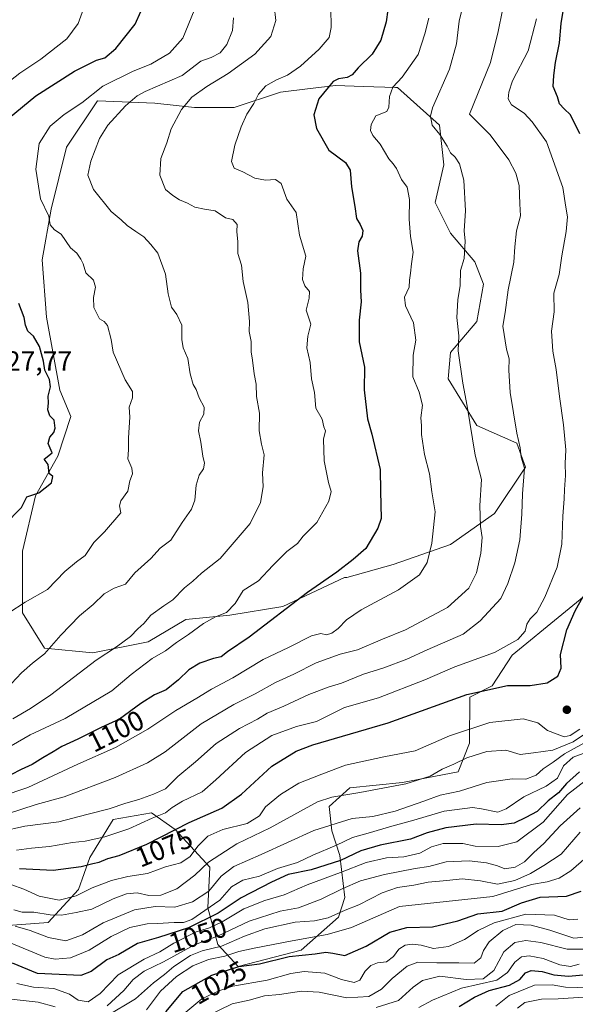
# Model space of a CAD drawing. Units: metres. Extents: x 648184 to 651642, y 4739279 to 4741666.
# Drawn here: x 649396 to 649596, y 4740144 to 4740499 of the extents above; entities that cross this region are included whole.
import ezdxf
from ezdxf.enums import TextEntityAlignment as Align

# ---------------------------------------------------------------- set-up
doc = ezdxf.new("R2010")
doc.units = ezdxf.units.M
doc.header["$MEASUREMENT"] = 0
for name, color, linetype, lineweight in [('Arbolado forestal CxS', 92, 'Continuous', 0), ('Curva de nivel maestra', 30, 'Continuous', 30), ('Curva de nivel normal', 30, 'Continuous', 0), ('Matorral CxS', 135, 'Continuous', 0), ('Núcleo urbano CxS', 7, 'Continuous', 0), ('Punto de cota en terreno', 7, 'Continuous', 0), ('Rótulo de curva de nivel directora', 7, 'Continuous', 0), ('Rótulo de punto de cota en terreno', 7, 'Continuous', 0)]:
    doc.layers.add(name, color=color, linetype=linetype, lineweight=lineweight)
doc.styles.add('Style-Arial', font='txt')

# ---------------------------------------------------------------- blocks, each defined once
blk = doc.blocks.new('*U6')
at = {"layer": 'Matorral CxS', "color": 135, "linetype": 'Continuous', "lineweight": 0}
blk.add_polyline3d([(649609.0265, 4740299.0591, 1072.7753), (649573.2481, 4740269.7811, 1079.3735), (649566.0279, 4740258.7113, 1075.9168), (649557.9199, 4740254.6005, 1074.9561), (649557.8865, 4740238.0727, 1068.411), (649553.8153, 4740227.7539, 1064.6466), (649533.6293, 4740223.8363, 1066.5787), (649514.6425, 4740221.8705, 1067.1521), (649507.2615, 4740215.2437, 1064.3105), (649508.2193, 4740206.3799, 1059.8778), (649511.0811, 4740197.5861, 1053.6554), (649512.9048, 4740182.3973, 1039.4644), (649510.6215, 4740175.3215, 1035.5624), (649497.0803, 4740163.3851, 1028.4397), (649474.4265, 4740157.4703, 1026.7507), (649467.1457, 4740165.4671, 1038.9687), (649463.4879, 4740178.6819, 1057.3029), (649464.2241, 4740193.3287, 1065.3671), (649451.6617, 4740206.8525, 1076.5784), (649443.1827, 4740212.8985, 1082.7288), (649429.295, 4740210.4837, 1083.9282), (649420.8985, 4740196.8281, 1077.5481), (649416.8743, 4740185.2383, 1072.2975), (649405.8713, 4740173.3945, 1063.8738), (649388.1303, 4740172.1099, 1059.1679)], dxfattribs=at)
blk.add_polyline3d([(649519.4539, 4740474.8201, 1097.9037), (649509.6141, 4740475.1847, 1100.1842), (649500.4239, 4740474.0817, 1102.4387), (649489.7173, 4740472.7969, 1103.8851), (649473.0043, 4740467.2261, 1106.588), (649459.4745, 4740467.2263, 1109.4332), (649458.6785, 4740467.2263, 1109.5862), (649444.3525, 4740468.8185, 1113.1962), (649423.6597, 4740469.6145, 1119.1959), (649412.5175, 4740452.9011, 1117.6923), (649406.9461, 4740430.6175, 1119.0628), (649403.7617, 4740412.3121, 1121.964), (649405.3533, 4740391.6203, 1123.2111), (649410.1277, 4740365.3569, 1123.9794), (649414.1071, 4740355.8059, 1123.6353), (649409.3309, 4740341.4803, 1124.2268), (649401.3727, 4740327.1545, 1124.6746), (649396.5965, 4740307.2581, 1123.1536), (649396.5959, 4740284.9745, 1119.8047), (649404.5545, 4740272.2407, 1115.5005), (649422.0633, 4740270.6487, 1111.4175), (649441.9603, 4740274.6271, 1107.9566), (649455.4903, 4740282.5859, 1107.4938), (649471.4081, 4740284.1777, 1104.6014), (649490.5091, 4740287.3605, 1101.3321), (649512.7941, 4740297.7071, 1099.3318), (649513.5891, 4740297.7071, 1099.2035), (649530.3031, 4740302.4819, 1097.403), (649550.9963, 4740309.6445, 1093.3648), (649566.9133, 4740320.7861, 1088.4783), (649578.0567, 4740337.4997, 1084.6331), (649574.8729, 4740346.2535, 1085.4524), (649560.5469, 4740352.6205, 1089.274), (649550.2015, 4740369.3341, 1091.378), (649550.9977, 4740378.8839, 1090.8679), (649560.5479, 4740390.0267, 1087.8255), (649562.9361, 4740403.5563, 1087.6231), (649559.7523, 4740411.5153, 1089.0288), (649550.9987, 4740421.8613, 1091.2665), (649545.4281, 4740433.0031, 1092.57), (649548.6113, 4740446.5327, 1090.7783), (649547.0195, 4740460.8585, 1089.083), (649531.8991, 4740474.3883, 1095.0117), (649531.1031, 4740474.3883, 1095.2061)], close=True, dxfattribs=at)
blk = doc.blocks.new('5PATER')
at = {"layer": 'Núcleo urbano CxS', "linetype": 'Continuous', "lineweight": 0}
h = blk.add_hatch(color=51, dxfattribs=at)
edge = h.paths.add_edge_path()
edge.add_ellipse((0, 0), major_axis=(-0.11, -0.111), ratio=0.999422, start_angle=0, end_angle=360)

msp = doc.modelspace()

# ---------------------------------------------------------------- linework, layer by layer
at = {"layer": 'Arbolado forestal CxS', "color": 92, "linetype": 'Continuous', "lineweight": 0}
msp.add_polyline3d([(649519.4539, 4740474.8201, 1097.9037), (649531.1031, 4740474.3883, 1095.2061), (649531.8991, 4740474.3883, 1095.0117), (649547.0195, 4740460.8585, 1089.083), (649548.6113, 4740446.5327, 1090.7783), (649545.4281, 4740433.0031, 1092.57), (649550.9987, 4740421.8613, 1091.2665), (649559.7523, 4740411.5153, 1089.0288), (649562.9361, 4740403.5563, 1087.6231), (649560.5479, 4740390.0267, 1087.8255), (649550.9977, 4740378.8839, 1090.8679), (649550.2015, 4740369.3341, 1091.378), (649560.5469, 4740352.6205, 1089.274), (649574.8729, 4740346.2535, 1085.4524), (649578.0567, 4740337.4997, 1084.6331), (649566.9133, 4740320.7861, 1088.4783), (649550.9963, 4740309.6445, 1093.3648), (649530.3031, 4740302.4819, 1097.403), (649513.5891, 4740297.7071, 1099.2035), (649512.7941, 4740297.7071, 1099.3318), (649490.5091, 4740287.3605, 1101.3321), (649471.4081, 4740284.1777, 1104.6014), (649455.4903, 4740282.5859, 1107.4938), (649441.9603, 4740274.6271, 1107.9566), (649422.0633, 4740270.6487, 1111.4175), (649404.5545, 4740272.2407, 1115.5005), (649396.5959, 4740284.9745, 1119.8047), (649396.5965, 4740307.2581, 1123.1536), (649401.3727, 4740327.1545, 1124.6746), (649409.3309, 4740341.4803, 1124.2268), (649414.1071, 4740355.8059, 1123.6353), (649410.1277, 4740365.3569, 1123.9794), (649405.3533, 4740391.6203, 1123.2111), (649403.7617, 4740412.3121, 1121.964), (649406.9461, 4740430.6175, 1119.0628), (649412.5175, 4740452.9011, 1117.6923), (649423.6597, 4740469.6145, 1119.1959), (649444.3525, 4740468.8185, 1113.1962), (649458.6785, 4740467.2263, 1109.5862), (649459.4745, 4740467.2263, 1109.4332), (649473.0043, 4740467.2261, 1106.588), (649489.7173, 4740472.7969, 1103.8851), (649500.4239, 4740474.0817, 1102.4387), (649509.6141, 4740475.1847, 1100.1842)], close=True, dxfattribs=at)
for points in [[(649422.0633, 4740270.6487, 1111.4175), (649441.9603, 4740274.6271, 1107.9566), (649455.4903, 4740282.5859, 1107.4938), (649471.4081, 4740284.1777, 1104.6014), (649490.5091, 4740287.3605, 1101.3321), (649512.7941, 4740297.7071, 1099.3318), (649513.5891, 4740297.7071, 1099.2035), (649530.3031, 4740302.4819, 1097.403), (649550.9963, 4740309.6445, 1093.3648), (649566.9133, 4740320.7861, 1088.4783), (649578.0567, 4740337.4997, 1084.6331), (649574.8729, 4740346.2535, 1085.4524), (649560.5469, 4740352.6205, 1089.274), (649550.2015, 4740369.3341, 1091.378), (649550.9977, 4740378.8839, 1090.8679), (649560.5479, 4740390.0267, 1087.8255), (649562.9361, 4740403.5563, 1087.6231), (649559.7523, 4740411.5153, 1089.0288), (649550.9987, 4740421.8613, 1091.2665), (649545.4281, 4740433.0031, 1092.57), (649548.6113, 4740446.5327, 1090.7783), (649547.0195, 4740460.8585, 1089.083), (649531.8991, 4740474.3883, 1095.0117), (649531.1031, 4740474.3883, 1095.2061), (649519.4539, 4740474.8201, 1097.9037), (649509.6141, 4740475.1847, 1100.1842), (649500.4239, 4740474.0817, 1102.4387), (649489.7173, 4740472.7969, 1103.8851), (649473.0043, 4740467.2261, 1106.588), (649459.4745, 4740467.2263, 1109.4332), (649458.6785, 4740467.2263, 1109.5862), (649444.3525, 4740468.8185, 1113.1962), (649423.6597, 4740469.6145, 1119.1959), (649412.5175, 4740452.9011, 1117.6923), (649406.9461, 4740430.6175, 1119.0628), (649403.7617, 4740412.3121, 1121.964), (649405.3533, 4740391.6203, 1123.2111), (649410.1277, 4740365.3569, 1123.9794), (649414.1071, 4740355.8059, 1123.6353), (649409.3309, 4740341.4803, 1124.2268), (649401.3727, 4740327.1545, 1124.6746), (649396.5965, 4740307.2581, 1123.1536), (649396.5959, 4740284.9745, 1119.8047), (649404.5545, 4740272.2407, 1115.5005), (649422.0633, 4740270.6487, 1111.4175)], [(649388.1303, 4740172.1099, 1059.1679), (649405.8713, 4740173.3945, 1063.8738), (649416.8743, 4740185.2383, 1072.2975), (649420.8985, 4740196.8281, 1077.5481), (649429.295, 4740210.4837, 1083.9282), (649443.1827, 4740212.8985, 1082.7288), (649451.6617, 4740206.8525, 1076.5784), (649464.2241, 4740193.3287, 1065.3671), (649463.4879, 4740178.6819, 1057.3029), (649467.1457, 4740165.4671, 1038.9687), (649474.4265, 4740157.4703, 1026.7507), (649497.0803, 4740163.3851, 1028.4397), (649510.6215, 4740175.3215, 1035.5624), (649512.9048, 4740182.3973, 1039.4644), (649511.0811, 4740197.5861, 1053.6554), (649508.2193, 4740206.3799, 1059.8778), (649507.2615, 4740215.2437, 1064.3105), (649514.6425, 4740221.8705, 1067.1521), (649533.6293, 4740223.8363, 1066.5787), (649553.8153, 4740227.7539, 1064.6466), (649557.8865, 4740238.0727, 1068.411), (649557.9199, 4740254.6005, 1074.9561), (649566.0279, 4740258.7113, 1075.9168), (649573.2481, 4740269.7811, 1079.3735), (649609.0265, 4740299.0591, 1072.7753)], [(649609.0265, 4740299.0591, 1072.7753), (649573.2481, 4740269.7811, 1079.3735), (649566.0279, 4740258.7113, 1075.9168), (649557.9199, 4740254.6005, 1074.9561), (649557.8865, 4740238.0727, 1068.411), (649553.8153, 4740227.7539, 1064.6466), (649533.6293, 4740223.8363, 1066.5787), (649514.6425, 4740221.8705, 1067.1521), (649507.2615, 4740215.2437, 1064.3105), (649508.2193, 4740206.3799, 1059.8778), (649511.0811, 4740197.5861, 1053.6554), (649512.9048, 4740182.3973, 1039.4644), (649510.6215, 4740175.3215, 1035.5624), (649497.0803, 4740163.3851, 1028.4397), (649474.4265, 4740157.4703, 1026.7507), (649467.1457, 4740165.4671, 1038.9687), (649463.4879, 4740178.6819, 1057.3029), (649464.2241, 4740193.3287, 1065.3671), (649451.6617, 4740206.8525, 1076.5784), (649443.1827, 4740212.8985, 1082.7288), (649429.295, 4740210.4837, 1083.9282), (649420.8985, 4740196.8281, 1077.5481), (649416.8743, 4740185.2383, 1072.2975), (649405.8713, 4740173.3945, 1063.8738), (649388.1303, 4740172.1099, 1059.1679)]]:
    msp.add_polyline3d(points, dxfattribs=at)
at = {"layer": 'Curva de nivel maestra', "color": 30, "linetype": 'Continuous', "lineweight": 30, "flags": 128}
for points, elevation in [([(649597.63, 4740457.7301), (649594.3, 4740464.5501), (649591.96, 4740466.7101), (649590.26, 4740468.5501), (649589.54, 4740471.0801), (649587.96, 4740474.8001), (649588.27, 4740478.8001), (649588.83, 4740483.4701), (649590.31, 4740490.4701), (649590.9, 4740497.4701), (649592.24, 4740505.5101)], 1075), ([(649391.8, 4740463.5201), (649401.44, 4740471.4501), (649415.41, 4740480.3501), (649423.36, 4740484.2701), (649426.38, 4740485.1001), (649430.26, 4740488.4601), (649437.31, 4740497.3101), (649439.37, 4740501.7801)], 1125), ([(649528.34, 4740502.4501), (649527.82, 4740498.0501), (649525.82, 4740491.4501), (649522.75, 4740486.4701), (649517.7, 4740481.4701), (649515.5, 4740478.9901), (649513.77, 4740478.0401), (649510.61, 4740477.5301), (649508.63, 4740476.6001), (649506.82, 4740474.4701), (649503.51, 4740470.3201), (649501.74, 4740464.5601), (649502.65, 4740459.6601), (649507.12, 4740451.8301), (649513.08, 4740447.3501), (649514.83, 4740444.6601), (649515.24, 4740438.6001), (649516.52, 4740431.4801), (649517.07, 4740427.2001), (649518.41, 4740425.0201), (649519.36, 4740422.8601), (649519.1, 4740420.8101), (649517.88, 4740418.8101), (649517.49, 4740415.4801), (649518.48, 4740407.4901), (649518.5, 4740401.3301), (649518.76, 4740397.1101), (649518, 4740390.5801), (649518.09, 4740382.7701), (649519.96, 4740373.5501), (649519.84, 4740365.4301), (649521.04, 4740354.9801), (649522.65, 4740349.4301), (649525.65, 4740336.7301), (649525.7, 4740328.8301), (649526.03, 4740319.0401), (649524.74, 4740315.5001), (649520.43, 4740308.1701), (649515.89, 4740304.2601), (649510.01, 4740299.6401), (649499.39, 4740292.3901), (649478.35, 4740276.2001), (649470.56, 4740270.9901), (649468.23, 4740269.1001), (649465.56, 4740268.5801), (649460.62, 4740266.9001), (649456.6, 4740264.5201), (649452.9, 4740260.8401), (649448.5, 4740257.3001), (649444.26, 4740255.4201), (649439.36, 4740252.3801), (649431.68, 4740246.7001), (649425.01, 4740243.6701), (649416.6, 4740239.4401), (649410.82, 4740236.8601), (649407.73, 4740234.8501), (649403.97, 4740232.7401), (649400.15, 4740230.3701), (649396.11, 4740228.4901), (649392.43, 4740226.5901)], 1100), ([(649390.06, 4740316.6501), (649396.27, 4740323.0201), (649398.15, 4740326.8301), (649402.51, 4740328.3001), (649407.05, 4740331.8701), (649407.6, 4740334.1601), (649406.28, 4740335.2101), (649405.91, 4740338.5001), (649404.49, 4740340.4801), (649407.35, 4740342.6701), (649405.87, 4740346.0601), (649406.45, 4740348.3401), (649407.95, 4740350.0301), (649408.43, 4740351.5701), (649408.06, 4740354.4801), (649406.49, 4740356.0501), (649405.79, 4740358.2101), (649406.01, 4740360.7101), (649405.9, 4740363.1501), (649406.7, 4740366.4901), (649406.34, 4740369.1501), (649404.72, 4740372.5301), (649404.2, 4740375.7701), (649402.78, 4740381.0201), (649400.63, 4740384.8001), (649398.52, 4740386.5601), (649397.7, 4740388.7401), (649397.28, 4740391.4901), (649395.34, 4740396.4901)], 1125), ([(649395.57, 4740192.8601), (649407.71, 4740192.2801), (649417.79, 4740193.5601), (649422.01, 4740194.6701), (649424.34, 4740195.0801), (649427.44, 4740196.5001), (649431.46, 4740197.4901), (649441.46, 4740201.6001), (649456.74, 4740209.3801), (649468.57, 4740214.6001), (649475.6, 4740219.6401), (649486.6, 4740229.8001), (649495.32, 4740235.1601), (649501.31, 4740237.4301), (649528.55, 4740245.3701), (649556.88, 4740255.5801), (649571.51, 4740258.8401), (649579.74, 4740258.8701), (649585.84, 4740259.8001), (649589.73, 4740262.1901), (649590.92, 4740265.0701), (649590.71, 4740269.9601), (649592.97, 4740278.9201), (649595.98, 4740285.8001), (649598.87, 4740290.9301)], 1075), ([(649597.54, 4740227.6401), (649592.79, 4740223.4801), (649589.88, 4740220.1501), (649586.21, 4740217.2401), (649582.21, 4740213.4201), (649578.16, 4740211.2101), (649574, 4740209.1901), (649569.25, 4740208.6101), (649560.24, 4740208.8801), (649549.3, 4740207.4801), (649542.54, 4740205.6901), (649536.55, 4740203.3701), (649525.67, 4740201.2001), (649518.7, 4740199.2001), (649511.34, 4740195.7701), (649500.78, 4740192.3401), (649492.47, 4740190.6601), (649486.45, 4740187.9101), (649475.56, 4740182.2601), (649467.26, 4740176.7501), (649456.48, 4740171.4401), (649445.72, 4740167.9701), (649438.06, 4740165.8101), (649431.36, 4740161.8201), (649427.05, 4740159.8601), (649421.4, 4740155.7101), (649417.63, 4740154.2501), (649402.1, 4740155.0501), (649393.04, 4740158.7601)], 1050), ([(649448.33, 4740141.2001), (649454.41, 4740148.4501), (649464.89, 4740154.3901), (649474.65, 4740157.4601), (649482.14, 4740158.4401), (649492.82, 4740161.1201), (649502.17, 4740162.1401), (649506.09, 4740162.6701), (649508.55, 4740162.2901), (649512.89, 4740161.4801), (649520.52, 4740164.8301), (649529.1, 4740169.8601), (649535.25, 4740171.6301), (649544.46, 4740171.8201), (649553.61, 4740174.0301), (649560.88, 4740176.4501), (649569.65, 4740177.4501), (649576.65, 4740180.5201), (649583.38, 4740182.5201), (649592.88, 4740182.8401), (649598.07, 4740184.7201)], 1025), ([(649554.15, 4740143.0901), (649559.62, 4740146.5001), (649564.98, 4740148.8201), (649572.22, 4740150.8201), (649576.05, 4740152.8801), (649578.09, 4740155.2301), (649580.06, 4740156.0301), (649584.09, 4740155.7201), (649588.21, 4740154.4801), (649593.54, 4740154.0301), (649602.87, 4740154.8701)], 1000)]:
    msp.add_lwpolyline(points, dxfattribs=dict(at, elevation=elevation))
at = {"layer": 'Curva de nivel normal', "color": 30, "linetype": 'Continuous', "lineweight": 0, "flags": 128}
for points, elevation in [([(649384.41, 4740470.8001), (649395.72, 4740479.5801), (649403.26, 4740484.6401), (649412.69, 4740491.9401), (649416.71, 4740497.4701), (649419.18, 4740504.1301)], 1130), ([(649390.84, 4740212.4201), (649401.63, 4740215.9801), (649411.65, 4740218.6701), (649430.04, 4740225.6501), (649441.72, 4740230.9201), (649448.14, 4740234.8501), (649461.06, 4740245.0201), (649472.9, 4740251.9901), (649480.56, 4740255.8501), (649487.89, 4740259.9501), (649494.55, 4740262.9701), (649502.55, 4740266.9401), (649511.22, 4740270.1801), (649517.46, 4740271.6801), (649526.49, 4740275.5301), (649534.79, 4740278.9201), (649549.88, 4740287.0001), (649557.57, 4740293.9601), (649560.33, 4740299.4301), (649561.98, 4740306.5201), (649562.4, 4740312.1701), (649561.87, 4740316.1601), (649561.61, 4740323.7401), (649562.23, 4740333.0801), (649559.85, 4740341.8301), (649557.04, 4740359.4901), (649555.39, 4740367.8201), (649553.71, 4740379.4901), (649554.04, 4740384.9501), (649553.32, 4740391.5601), (649553.63, 4740397.8201), (649554.42, 4740403.0401), (649554.54, 4740408.4901), (649555.89, 4740412.7701), (649556.33, 4740418.9901), (649555.94, 4740422.7301), (649556.36, 4740430.0001), (649555.77, 4740441.0501), (649554.26, 4740446.8601), (649552.68, 4740449.2701), (649551.02, 4740450.9001), (649549.8, 4740453.3001), (649547.16, 4740457.4201), (649544.39, 4740460.9001), (649543.76, 4740464.1301), (649544.54, 4740467.1201), (649550.64, 4740480.9801), (649553.16, 4740490.1301), (649554.17, 4740498.4001), (649555.9, 4740505.7401)], 1090), ([(649392.5, 4740237.0701), (649399.45, 4740240.9801), (649411.99, 4740246.9001), (649428.91, 4740256.9401), (649435.79, 4740262.8001), (649443.45, 4740268.6001), (649448.23, 4740271.2801), (649452.23, 4740274.3401), (649456.56, 4740277.2401), (649461.9, 4740281.1901), (649466.26, 4740283.5601), (649470.26, 4740285.1501), (649473.36, 4740288.3901), (649476.23, 4740293.0301), (649481.75, 4740296.5701), (649486.97, 4740302.1101), (649492.02, 4740307.1001), (649495.81, 4740310.0401), (649497.82, 4740312.6901), (649502.76, 4740317.6301), (649507.08, 4740325.2301), (649508, 4740328.8001), (649506.96, 4740331.9901), (649505.45, 4740339.8001), (649505.21, 4740347.6601), (649505.95, 4740350.6401), (649505.33, 4740352.0501), (649504.67, 4740354.8801), (649502.38, 4740358.8001), (649501.89, 4740364.4501), (649500.86, 4740369.4401), (649500.4, 4740375.2301), (649499.22, 4740380.5801), (649499.55, 4740384.8201), (649500.65, 4740389.0801), (649498.89, 4740394.2001), (649500.02, 4740398.4201), (649500.09, 4740400.8401), (649498.47, 4740402.8801), (649497.63, 4740405.1701), (649497.91, 4740409.0301), (649498.88, 4740413.6601), (649496.58, 4740421.1401), (649495.3, 4740429.3401), (649491.91, 4740434.2101), (649489.88, 4740439.7801), (649487.83, 4740441.2701), (649484.27, 4740440.9601), (649480.43, 4740441.6801), (649476.08, 4740444.0001), (649473.02, 4740445.3901), (649471.98, 4740447.6901), (649473.22, 4740453.6801), (649475.48, 4740460.2801), (649477.51, 4740464.8101), (649480.09, 4740468.6901), (649481.81, 4740472.0801), (649484.45, 4740475.0301), (649488.22, 4740477.1801), (649492.22, 4740478.8301), (649496.94, 4740482.0801), (649503.66, 4740488.2101), (649507.19, 4740492.4701), (649508, 4740496.0201), (649507.82, 4740503.0301)], 1105), ([(649393.18, 4740246.7801), (649399.48, 4740250.5801), (649406.86, 4740255.4701), (649423.17, 4740267.9101), (649430.57, 4740272.7501), (649435.56, 4740276.5001), (649438.26, 4740279.2401), (649440.36, 4740281.1501), (649442.93, 4740284.2101), (649447.58, 4740287.5601), (649450.84, 4740289.7201), (649455.12, 4740294.0801), (649458.12, 4740296.4501), (649461.23, 4740299.3501), (649467.9, 4740304.6701), (649478.69, 4740317.2901), (649482.5, 4740324.8301), (649483.49, 4740330.5001), (649483.18, 4740335.5001), (649483.8, 4740341.9301), (649482.88, 4740345.8001), (649482.02, 4740350.6201), (649482.09, 4740357.0201), (649481.09, 4740363.0101), (649480.89, 4740367.4801), (649480.16, 4740371.2001), (649479.53, 4740376.1301), (649479.05, 4740379.1501), (649479.08, 4740382.8001), (649478.39, 4740386.4501), (649478.47, 4740390.0601), (649477.9, 4740396.8801), (649476.2, 4740404.4901), (649475.62, 4740410.4101), (649474.3, 4740414.5201), (649474.27, 4740418.7401), (649473.89, 4740422.5201), (649474.04, 4740425.0601), (649472.55, 4740426.8001), (649469.84, 4740427.4201), (649466.08, 4740429.9101), (649462.24, 4740430.5001), (649458.77, 4740431.2701), (649456.19, 4740432.7701), (649453.3, 4740433.8801), (649450.9, 4740435.4801), (649448.26, 4740437.6001), (649446.17, 4740442.8101), (649446.55, 4740448.8101), (649448.71, 4740454.4801), (649450.24, 4740459.5601), (649453.96, 4740466.4701), (649457.74, 4740470.8801), (649463.13, 4740474.8001), (649470.8, 4740479.4701), (649480.45, 4740486.4701), (649486.16, 4740492.8001), (649487.96, 4740498.5901), (649487.35, 4740503.8801)], 1110), ([(649388.91, 4740218.8201), (649398.57, 4740222.0501), (649416.57, 4740230.5201), (649430.24, 4740236.5101), (649441.9, 4740243.0601), (649451.9, 4740249.7801), (649459.56, 4740254.2201), (649464.78, 4740257.4601), (649472.44, 4740261.6201), (649483.45, 4740268.1701), (649492.56, 4740272.5701), (649500.89, 4740276.7201), (649504.22, 4740277.6201), (649506.22, 4740277.1401), (649508.22, 4740277.7401), (649510.44, 4740279.3201), (649513.45, 4740282.5101), (649518.78, 4740286.0501), (649532.28, 4740293.2701), (649539.86, 4740298.7001), (649542.54, 4740303.1701), (649544.28, 4740310.1601), (649545.52, 4740321.4401), (649544.29, 4740328.6201), (649543.44, 4740335.1101), (649541.59, 4740342.1601), (649540.58, 4740349.3001), (649540.56, 4740352.5301), (649540.26, 4740355.3501), (649540.87, 4740359.8801), (649539.7, 4740364.6401), (649537.35, 4740370.0901), (649537.53, 4740377.8901), (649538.51, 4740383.2701), (649537.66, 4740389.5801), (649534.82, 4740395.6801), (649534.36, 4740398.8301), (649536.11, 4740402.4201), (649536.15, 4740404.9101), (649536.58, 4740407.5101), (649536.9, 4740410.8801), (649537.54, 4740415.0401), (649536.54, 4740420.7301), (649536.05, 4740426.9101), (649536.24, 4740434.0801), (649535.32, 4740438.4801), (649533.37, 4740441.3101), (649531.46, 4740445.2001), (649530.35, 4740446.9401), (649528.7, 4740448.7501), (649525.6, 4740454.0201), (649523.01, 4740457.1001), (649522.09, 4740458.8801), (649522.4, 4740461.1401), (649524.04, 4740464.1601), (649528.02, 4740465.7401), (649528.81, 4740467.3801), (649529, 4740471.1701), (649530.18, 4740474.5601), (649533.52, 4740478.1301), (649539.28, 4740486.3801), (649541.73, 4740493.7901), (649543.16, 4740499.3801)], 1095), ([(649388.99, 4740206.1301), (649397.48, 4740208.1401), (649409.75, 4740209.6201), (649419.87, 4740212.3601), (649427.88, 4740214.3501), (649433.9, 4740216.4501), (649438.56, 4740217.6901), (649443.9, 4740219.6701), (649448.23, 4740221.6001), (649452.68, 4740225.9601), (649459.03, 4740231.2701), (649466.5, 4740237.9301), (649474.85, 4740243.3701), (649481.35, 4740246.6801), (649484.89, 4740248.8601), (649490.89, 4740251.4001), (649499.89, 4740255.6001), (649507.26, 4740258.3501), (649511.69, 4740259.6101), (649519.59, 4740262.9201), (649526.89, 4740265.1601), (649535.23, 4740268.3401), (649542.6, 4740271.7401), (649555.56, 4740277.3601), (649561.64, 4740282.1601), (649569.12, 4740290.2501), (649571.72, 4740295.6501), (649574.2, 4740303.0001), (649575.96, 4740311.3301), (649576.76, 4740320.6501), (649576.99, 4740327.9501), (649577.64, 4740337.1501), (649576.5, 4740341.1001), (649576.1, 4740344.4801), (649574.88, 4740349.8301), (649572.54, 4740364.4901), (649571.97, 4740372.4901), (649572.15, 4740376.6201), (649571.19, 4740380.0801), (649569.88, 4740388.3801), (649570.71, 4740393.3601), (649571.77, 4740401.4901), (649573.87, 4740411.4601), (649574.19, 4740417.0301), (649574.83, 4740422.7801), (649576.26, 4740428.1401), (649575.94, 4740432.4801), (649575.71, 4740439.0901), (649574.54, 4740443.5301), (649572.07, 4740448.4001), (649565.3, 4740457.3401), (649557.9, 4740464.8101), (649565.4, 4740483.3801), (649568.15, 4740494.6401), (649569.71, 4740502.3601)], 1085), ([(649391.76, 4740284.9701), (649397.63, 4740288.8101), (649405.71, 4740293.4101), (649411.91, 4740299.9801), (649416.08, 4740303.3801), (649419.26, 4740305.6401), (649422.34, 4740310.3401), (649426.16, 4740314.1901), (649432.07, 4740321.0201), (649431.63, 4740323.5801), (649432.14, 4740325.3501), (649434.65, 4740328.8301), (649435.32, 4740332.5601), (649436.32, 4740335.0901), (649436.07, 4740337.2101), (649434.68, 4740340.5801), (649434.87, 4740343.8001), (649434.82, 4740348.1501), (649435.41, 4740355.5401), (649435.15, 4740359.1601), (649436.32, 4740362.4901), (649436.32, 4740364.8601), (649433.64, 4740368.9801), (649429.33, 4740378.9501), (649428.67, 4740383.5801), (649427.24, 4740388.6401), (649426.09, 4740390.0901), (649424.46, 4740391.0401), (649422.38, 4740395.0601), (649422.29, 4740398.7001), (649422.98, 4740402.4601), (649422.28, 4740404.9201), (649419.5, 4740407.6301), (649418.56, 4740410.8001), (649417.64, 4740412.5501), (649416.29, 4740414.6401), (649413.96, 4740416.6101), (649410.6, 4740421.5701), (649408.18, 4740423.0701), (649406.62, 4740424.8601), (649406.12, 4740428.0301), (649403.1, 4740434.3301), (649401.4, 4740445.0001), (649402.64, 4740454.2601), (649406.67, 4740460.4801), (649411.68, 4740464.7401), (649418.08, 4740468.8801), (649425.57, 4740474.9001), (649436.56, 4740480.2901), (649442.9, 4740482.8801), (649449.6, 4740486.8601), (649454.52, 4740492.1701), (649458.54, 4740502.1301)], 1120), ([(649392.73, 4740259.5101), (649396.28, 4740263.4301), (649400.24, 4740266.9001), (649404.56, 4740270.2801), (649410.43, 4740276.9401), (649417.2, 4740283.9701), (649422.15, 4740287.9701), (649426.1, 4740291.9301), (649429.69, 4740293.8601), (649433.76, 4740295.3001), (649437.18, 4740299.4801), (649442.98, 4740304.5901), (649446.31, 4740308.3801), (649450.18, 4740311.2401), (649454.2, 4740317.6101), (649457.55, 4740322.3901), (649458.79, 4740325.6401), (649459.24, 4740331.0801), (649460.32, 4740334.6501), (649461.94, 4740336.9001), (649462.26, 4740338.9601), (649461.64, 4740341.5301), (649460.93, 4740346.5001), (649460.1, 4740350.6501), (649460.52, 4740353.7901), (649462.08, 4740356.6501), (649462.15, 4740359.1301), (649460.35, 4740362.5401), (649459.25, 4740365.5001), (649458.18, 4740367.3201), (649457.09, 4740371.2001), (649456.23, 4740376.7001), (649454.64, 4740380.6101), (649454.12, 4740383.5801), (649454.14, 4740388.7701), (649452.32, 4740392.5401), (649450.32, 4740395.2301), (649449.21, 4740400.0501), (649448.22, 4740407.1501), (649445.5, 4740414.6701), (649442.9, 4740417.8101), (649440.37, 4740420.6201), (649437.55, 4740422.4601), (649434.43, 4740424.6501), (649432.2, 4740426.6901), (649428.62, 4740429.7301), (649422.2, 4740437.7101), (649420.26, 4740442.8101), (649421.25, 4740447.9201), (649424.4, 4740456.0501), (649427.39, 4740460.8401), (649433.75, 4740467.7901), (649437.94, 4740471.4401), (649440.9, 4740472.9301), (649454.23, 4740478.7401), (649461, 4740483.8701), (649464.66, 4740485.2501), (649467.87, 4740486.9401), (649470.3, 4740489.9701), (649472.38, 4740494.9301), (649472.78, 4740499.5201)], 1115), ([(649394.51, 4740199.4401), (649399.89, 4740200.2301), (649406.43, 4740200.7201), (649414.69, 4740202.2401), (649419.21, 4740202.7601), (649426.36, 4740204.3001), (649435.05, 4740207.1701), (649443.43, 4740210.9401), (649448.22, 4740212.9601), (649450.57, 4740214.8501), (649454.33, 4740217.0901), (649461.42, 4740220.4801), (649466.35, 4740224.8001), (649477.12, 4740234.7201), (649486.57, 4740240.8001), (649495.4, 4740244.0201), (649502.67, 4740245.8801), (649512.79, 4740250.8501), (649525.01, 4740254.4001), (649541.73, 4740260.8801), (649552.58, 4740265.5201), (649566.87, 4740270.6901), (649575.29, 4740275.4601), (649577.91, 4740278.4701), (649578.56, 4740280.9101), (649579.78, 4740282.8901), (649582.13, 4740285.2601), (649585.01, 4740290.6601), (649589.42, 4740301.5401), (649591.2, 4740309.8301), (649591.56, 4740319.8301), (649592.03, 4740326.1601), (649592.06, 4740329.5001), (649592.52, 4740334.4901), (649592.39, 4740338.8101), (649592.57, 4740343.8201), (649591.8, 4740352.8201), (649590.3, 4740362.9601), (649589.1, 4740372.7801), (649587.86, 4740379.3101), (649587.43, 4740386.6001), (649588.36, 4740393.5001), (649588.31, 4740400.2601), (649590.18, 4740407.0201), (649591.19, 4740413.7001), (649592.71, 4740422.5401), (649593.13, 4740427.7401), (649592.64, 4740431.2401), (649591.46, 4740438.3901), (649585.62, 4740454.8901), (649580.42, 4740462.0201), (649577.56, 4740465.1501), (649572.94, 4740468.2001), (649571.79, 4740470.3701), (649572.08, 4740472.7101), (649573.36, 4740476.8601), (649579.04, 4740487.6901), (649581.97, 4740499.1901)], 1080), ([(649392.4, 4740187.0201), (649397.13, 4740185.3801), (649402.7, 4740182.8501), (649409.88, 4740181.4601), (649416.03, 4740182.9801), (649421.73, 4740185.8601), (649428.7, 4740188.5601), (649434.66, 4740189.9201), (649441.67, 4740190.9901), (649448.17, 4740193.4101), (649453.74, 4740194.8401), (649457.16, 4740197.1501), (649459.9, 4740200.8601), (649463.54, 4740204.5201), (649468.84, 4740206.8501), (649477.71, 4740209.0201), (649482.08, 4740211.8001), (649484.23, 4740215.0301), (649489.66, 4740219.5701), (649496.32, 4740223.6401), (649504.56, 4740226.8901), (649513.13, 4740230.1101), (649527, 4740233.1501), (649538.22, 4740235.3201), (649550.68, 4740240.6601), (649565.13, 4740245.4401), (649577.15, 4740246.7901), (649582.5, 4740245.3201), (649585.93, 4740242.6401), (649592.03, 4740240.3201), (649594.13, 4740240.7601), (649597.6, 4740243.0601)], 1070), ([(649393.57, 4740177.9901), (649396.57, 4740177.1401), (649400.74, 4740177.1201), (649406.58, 4740176.1201), (649410.74, 4740176.0301), (649416, 4740177.0001), (649421.59, 4740178.2101), (649429.33, 4740181.8601), (649434.16, 4740183.6801), (649437.95, 4740184.0701), (649442.2, 4740183.1601), (649446.54, 4740183.1901), (649452.31, 4740185.5201), (649458.74, 4740190.4401), (649463.78, 4740195.1101), (649473.9, 4740201.7401), (649485.9, 4740207.5501), (649503.04, 4740216.8601), (649508.22, 4740218.5901), (649518.28, 4740220.2501), (649534.83, 4740223.3501), (649543.62, 4740226.1801), (649548.04, 4740228.6501), (649552.17, 4740230.4701), (649556.88, 4740232.7401), (649564.08, 4740235.0801), (649571, 4740235.4801), (649576.08, 4740233.9501), (649580.88, 4740234.4901), (649587.88, 4740235.4601), (649595.2, 4740238.5601), (649604.35, 4740244.7001)], 1065), ([(649394.05, 4740172.0601), (649399.47, 4740170.4701), (649406.05, 4740168.0001), (649412.24, 4740166.7401), (649418.26, 4740168.9801), (649425.7, 4740173.2601), (649437.07, 4740177.9601), (649444.53, 4740179.1101), (649451.56, 4740178.9401), (649457.93, 4740180.7901), (649463.84, 4740184.7201), (649468.23, 4740190.1101), (649472.9, 4740193.5601), (649482.73, 4740197.8801), (649501.68, 4740206.5801), (649515.59, 4740210.8801), (649522.96, 4740211.6301), (649531.06, 4740213.5001), (649541.4, 4740217.0701), (649547.3, 4740219.2701), (649554.18, 4740220.7301), (649564.09, 4740223.8001), (649573.21, 4740225.1601), (649578.21, 4740225.0501), (649581.86, 4740226.4901), (649584.42, 4740228.7701), (649588, 4740231.1301), (649592.16, 4740234.1901), (649603.87, 4740240.6801)], 1060), ([(649391.07, 4740166.4701), (649404.7, 4740160.8501), (649408.44, 4740160.1401), (649413.9, 4740160.6601), (649420.67, 4740163.4601), (649428.59, 4740168.3501), (649435.38, 4740171.5401), (649441.58, 4740172.8601), (649445.28, 4740172.9701), (649451.29, 4740173.4301), (649454.66, 4740173.4201), (649457.66, 4740174.4401), (649462.4, 4740177.6801), (649467.86, 4740181.4301), (649472, 4740186.2101), (649476.1, 4740188.6501), (649482.12, 4740190.0701), (649488.63, 4740192.8901), (649495.85, 4740195.0001), (649501.4, 4740197.6101), (649509.87, 4740201.2501), (649515.69, 4740203.9901), (649521.32, 4740205.5501), (649529.79, 4740208.1401), (649537.76, 4740210.3201), (649548.65, 4740213.4601), (649558.9, 4740214.8901), (649562.21, 4740214.3001), (649568.11, 4740213.1301), (649571.01, 4740214.3601), (649577.39, 4740218.6401), (649585.51, 4740222.5201), (649589.63, 4740225.4301), (649591.77, 4740229.8201), (649595.25, 4740233.0001), (649602.81, 4740235.8001)], 1055), ([(649394.57, 4740151.3401), (649400.57, 4740150.0601), (649407.91, 4740149.5401), (649413.61, 4740147.5501), (649416.73, 4740145.3501), (649420.31, 4740144.7801), (649424.7, 4740147.7601), (649431.17, 4740154.5601), (649440.48, 4740160.1501), (649446.13, 4740162.7601), (649451.23, 4740165.9201), (649459.23, 4740169.9801), (649464.14, 4740171.4701), (649468.59, 4740173.6001), (649476.42, 4740178.3101), (649484.08, 4740181.3101), (649491, 4740183.3101), (649499.29, 4740186.9801), (649511.29, 4740191.4101), (649520.53, 4740195.0001), (649527.96, 4740196.7501), (649534.2, 4740197.0901), (649539.88, 4740198.3501), (649544.08, 4740200.6601), (649548.34, 4740201.8901), (649555.41, 4740201.8901), (649559.9, 4740200.9501), (649568.24, 4740200.8101), (649574.96, 4740202.4901), (649584.4, 4740209.6001), (649593.13, 4740219.5701), (649599.5, 4740224.4901)], 1045), ([(649427.12, 4740143.3601), (649433.24, 4740148.9201), (649436.6, 4740152.8201), (649440.57, 4740155.8001), (649447.51, 4740159.2201), (649458.68, 4740165.3301), (649467.02, 4740168.5001), (649478.41, 4740173.8401), (649489.52, 4740177.4801), (649496.22, 4740178.7101), (649504.41, 4740181.7401), (649511.89, 4740185.5001), (649518.55, 4740188.3601), (649527.22, 4740190.7301), (649538.27, 4740192.8201), (649543.23, 4740193.6101), (649549.4, 4740195.2001), (649557.67, 4740195.5701), (649563.93, 4740194.8801), (649567.89, 4740193.7601), (649570.6, 4740192.7701), (649574.34, 4740193.3401), (649577.7, 4740195.2501), (649581.08, 4740198.5701), (649584.7, 4740201.9001), (649590.54, 4740208.2001), (649597.77, 4740214.6901)], 1040), ([(649426.91, 4740139.5801), (649437.4, 4740145.8701), (649443.9, 4740151.5801), (649447.9, 4740154.6601), (649451.23, 4740157.4701), (649457.28, 4740161.4601), (649461.42, 4740163.1501), (649468.45, 4740164.8001), (649476.65, 4740168.4201), (649484.01, 4740171.0401), (649494.96, 4740173.4401), (649501.89, 4740174.0201), (649506.82, 4740175.0801), (649513.01, 4740177.8601), (649517.99, 4740179.7901), (649526.36, 4740184.0601), (649531.88, 4740185.9401), (649537.75, 4740186.8101), (649542.88, 4740187.9001), (649549.64, 4740188.5101), (649555.23, 4740189.1401), (649561.82, 4740188.4601), (649567.93, 4740187.1801), (649574.15, 4740188.5401), (649579.88, 4740191.0401), (649584.66, 4740193.8801), (649590.92, 4740198.0201), (649597.71, 4740205.9501)], 1035), ([(649441.34, 4740141.8601), (649446.46, 4740148.5801), (649452.2, 4740153.9101), (649458.13, 4740157.8101), (649463.77, 4740160.0201), (649469.59, 4740161.1801), (649474.61, 4740162.9801), (649480.2, 4740164.1601), (649493.93, 4740166.8201), (649506.51, 4740169.0001), (649515.3, 4740171.6201), (649532.55, 4740179.1901), (649566.31, 4740182.7801), (649580.21, 4740187.0801), (649585.88, 4740188.0201), (649590.21, 4740189.3401), (649594.44, 4740191.9901), (649600.05, 4740196.9601)], 1030), ([(649453.39, 4740139.2301), (649461.35, 4740145.8701), (649467.45, 4740148.7701), (649472.55, 4740150.3901), (649484.9, 4740152.6001), (649493.4, 4740155.0201), (649498.25, 4740155.7701), (649505.65, 4740155.0801), (649511.68, 4740152.7701), (649516.26, 4740151.7401), (649518.33, 4740152.5601), (649520.22, 4740155.7901), (649522.24, 4740157.8401), (649524.65, 4740158.8001), (649527.96, 4740159.1801), (649530.41, 4740161.0601), (649532.34, 4740163.7601), (649534.64, 4740165.1601), (649537.21, 4740165.6201), (649540.46, 4740165.1601), (649544.92, 4740163.9501), (649550.3, 4740164.7401), (649556.02, 4740167.2001), (649560.93, 4740170.5401), (649566.7, 4740173.2601), (649578.17, 4740176.3301), (649588.51, 4740176.0201), (649593.76, 4740174.3501), (649596.87, 4740174.6301)], 1020), ([(649462.58, 4740139.3801), (649472.29, 4740144.0401), (649478.41, 4740145.4201), (649483.92, 4740146.9301), (649489.33, 4740147.4001), (649497.31, 4740148.6101), (649503.57, 4740148.2801), (649513.55, 4740146.2301), (649521.55, 4740146.6801), (649526.06, 4740149.3401), (649529.93, 4740153.1801), (649535.4, 4740157.6601), (649539.18, 4740159.0601), (649546.08, 4740158.8001), (649553.94, 4740158.8001), (649559.57, 4740158.6701), (649561.95, 4740160.6201), (649562.85, 4740163.3101), (649564.95, 4740166.3701), (649569.88, 4740170.4601), (649574.51, 4740172.6301), (649580.08, 4740172.4701), (649586.82, 4740170.6401), (649595.46, 4740167.6901), (649601.85, 4740168.3201)], 1015), ([(649524.16, 4740142.7401), (649532.22, 4740145.3101), (649537.55, 4740150.0501), (649540.88, 4740152.5001), (649547.12, 4740154.0101), (649556.66, 4740152.8201), (649562.82, 4740153.1001), (649566.6, 4740156.0401), (649570.27, 4740162.8401), (649574.21, 4740166.1401), (649578.21, 4740166.8801), (649583.58, 4740166.1501), (649593.09, 4740163.7201), (649599.24, 4740163.7301)], 1010), ([(649597.39, 4740158.3001), (649594.22, 4740157.5601), (649590.43, 4740158.1701), (649584.42, 4740160.4101), (649579.37, 4740161.3601), (649576.54, 4740160.9801), (649574.14, 4740159.0701), (649571.52, 4740155.3201), (649567.75, 4740152.6201), (649554.99, 4740149.6501), (649544.49, 4740145.3701), (649539.56, 4740142.7401)], 1005), ([(649567.29, 4740143.2201), (649572.09, 4740147.0001), (649581.31, 4740150.7301), (649587.71, 4740150.8601), (649592.46, 4740150.1201), (649601.39, 4740149.8801)], 995), ([(649389.36, 4740146.0401), (649402.3, 4740144.6301), (649408.46, 4740142.9401)], 1040), ([(649575.18, 4740142.4701), (649577.74, 4740144.5501), (649583.76, 4740145.7501), (649589.81, 4740145.8101), (649598.9, 4740146.4001)], 990)]:
    msp.add_lwpolyline(points, dxfattribs=dict(at, elevation=elevation))
at = {"layer": 'Matorral CxS', "color": 135, "linetype": 'Continuous', "lineweight": 0}
for points in [[(649422.0633, 4740270.6487, 1111.4175), (649441.9603, 4740274.6271, 1107.9566), (649455.4903, 4740282.5859, 1107.4938), (649471.4081, 4740284.1777, 1104.6014), (649490.5091, 4740287.3605, 1101.3321), (649512.7941, 4740297.7071, 1099.3318), (649513.5891, 4740297.7071, 1099.2035), (649530.3031, 4740302.4819, 1097.403), (649550.9963, 4740309.6445, 1093.3648), (649566.9133, 4740320.7861, 1088.4783), (649578.0567, 4740337.4997, 1084.6331), (649574.8729, 4740346.2535, 1085.4524), (649560.5469, 4740352.6205, 1089.274), (649550.2015, 4740369.3341, 1091.378), (649550.9977, 4740378.8839, 1090.8679), (649560.5479, 4740390.0267, 1087.8255), (649562.9361, 4740403.5563, 1087.6231), (649559.7523, 4740411.5153, 1089.0288), (649550.9987, 4740421.8613, 1091.2665), (649545.4281, 4740433.0031, 1092.57), (649548.6113, 4740446.5327, 1090.7783), (649547.0195, 4740460.8585, 1089.083), (649531.8991, 4740474.3883, 1095.0117), (649531.1031, 4740474.3883, 1095.2061), (649519.4539, 4740474.8201, 1097.9037), (649509.6141, 4740475.1847, 1100.1842), (649500.4239, 4740474.0817, 1102.4387), (649489.7173, 4740472.7969, 1103.8851), (649473.0043, 4740467.2261, 1106.588), (649459.4745, 4740467.2263, 1109.4332), (649458.6785, 4740467.2263, 1109.5862), (649444.3525, 4740468.8185, 1113.1962), (649423.6597, 4740469.6145, 1119.1959), (649412.5175, 4740452.9011, 1117.6923), (649406.9461, 4740430.6175, 1119.0628), (649403.7617, 4740412.3121, 1121.964), (649405.3533, 4740391.6203, 1123.2111), (649410.1277, 4740365.3569, 1123.9794), (649414.1071, 4740355.8059, 1123.6353), (649409.3309, 4740341.4803, 1124.2268), (649401.3727, 4740327.1545, 1124.6746), (649396.5965, 4740307.2581, 1123.1536), (649396.5959, 4740284.9745, 1119.8047), (649404.5545, 4740272.2407, 1115.5005), (649422.0633, 4740270.6487, 1111.4175)], [(649609.0265, 4740299.0591, 1072.7753), (649573.2481, 4740269.7811, 1079.3735), (649566.0279, 4740258.7113, 1075.9168), (649557.9199, 4740254.6005, 1074.9561), (649557.8865, 4740238.0727, 1068.411), (649553.8153, 4740227.7539, 1064.6466), (649533.6293, 4740223.8363, 1066.5787), (649514.6425, 4740221.8705, 1067.1521), (649507.2615, 4740215.2437, 1064.3105), (649508.2193, 4740206.3799, 1059.8778), (649511.0811, 4740197.5861, 1053.6554), (649512.9048, 4740182.3973, 1039.4644), (649510.6215, 4740175.3215, 1035.5624), (649497.0803, 4740163.3851, 1028.4397), (649474.4265, 4740157.4703, 1026.7507), (649467.1457, 4740165.4671, 1038.9687), (649463.4879, 4740178.6819, 1057.3029), (649464.2241, 4740193.3287, 1065.3671), (649451.6617, 4740206.8525, 1076.5784), (649443.1827, 4740212.8985, 1082.7288), (649429.295, 4740210.4837, 1083.9282), (649420.8985, 4740196.8281, 1077.5481), (649416.8743, 4740185.2383, 1072.2975), (649405.8713, 4740173.3945, 1063.8738), (649388.1303, 4740172.1099, 1059.1679)]]:
    msp.add_polyline3d(points, dxfattribs=at)

# ---------------------------------------------------------------- block references
msp.add_blockref('*U6', (0, 0), dxfattribs=at)
at = {"layer": 'Punto de cota en terreno', "color": 7, "linetype": 'Continuous', "lineweight": 0, "xscale": 10, "yscale": 10, "zscale": 10}
msp.add_blockref('5PATER', (649592.96, 4740250.08, 1072.12), dxfattribs=at)

# ---------------------------------------------------------------- texts
at = {"layer": 'Rótulo de curva de nivel directora', "color": 7, "linetype": 'Continuous', "lineweight": 0, "style": 'Style-Arial'}
for s, rotation, p in [('1100', 26.701265, (649430.2764, 4740242.3681)), ('1075', 22.342716, (649447.6539, 4740200.3266)), ('1050', 17.874075, (649459.8698, 4740168.8279)), ('1025', 29.544278, (649467.3727, 4740151.744))]:
    msp.add_text(s, height=7, rotation=rotation, dxfattribs=at).set_placement(p, align=Align.MIDDLE_CENTER)
at = {"layer": 'Rótulo de punto de cota en terreno', "color": 7, "linetype": 'Continuous', "lineweight": 0, "style": 'Style-Arial'}
msp.add_text('1127,77', height=7, dxfattribs=at).set_placement((649380.0778, 4740372.2978))

doc.saveas('drawing.dxf')
